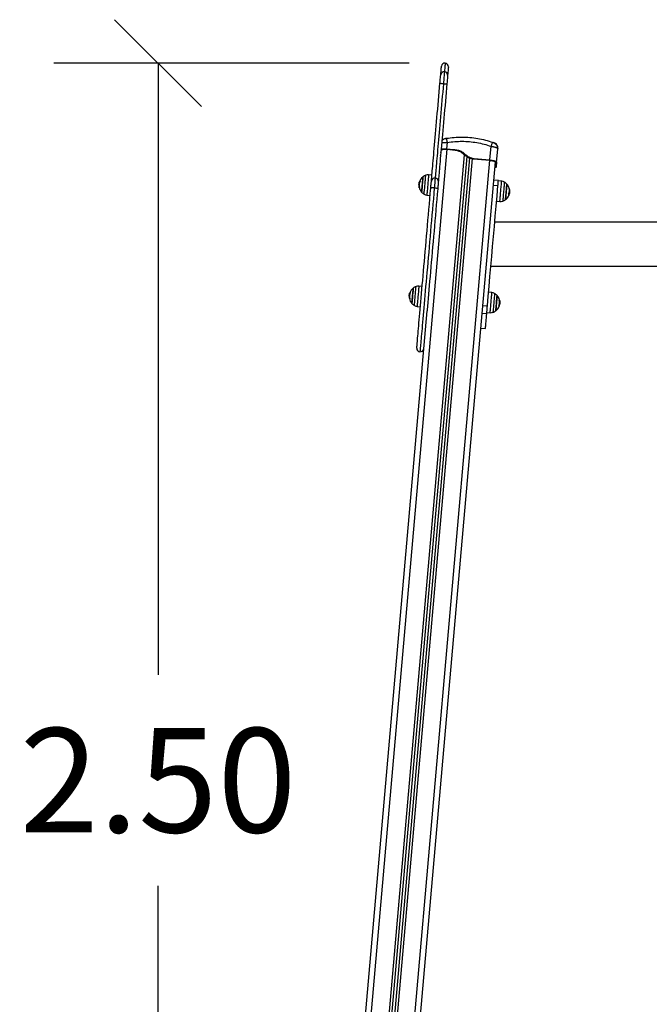
# Model space of a CAD drawing. Units: millimetres. Extents: x 1.7 to 9.5, y 0.6 to 15.
# Drawn here: x 3.4 to 4.5, y 11.4 to 13.1 of the extents above; entities that cross this region are included whole.
import ezdxf

# ---------------------------------------------------------------- set-up
doc = ezdxf.new("R2010")
doc.units = ezdxf.units.MM
doc.layers.add('DIASTASEIS', color=253, linetype='Continuous', lineweight=5)
doc.styles.get("Standard").update_dxf_attribs({"font": 'ARIALN.TTF'})
doc.dimstyles.get("Standard").update_dxf_attribs({"dimtxt": 0.18, "dimasz": 0.15, "dimexe": 0.18, "dimexo": 0.0625, "dimgap": 0.09, "dimtad": 0, "dimtih": 1, "dimtoh": 1, "dimzin": 0, "dimdsep": 46, "dimtxsty": 'Standard', "dimblk": 'OBLIQUE', "dimcen": 0.09, "dimadec": 0, "dimazin": 0, "dimtfac": 1, "dimtofl": 0, "dimtmove": 0, "dimatfit": 3, "dimfxl": 1, "dimtolj": 1, "dimtzin": 0, "dimarcsym": 0})

# ---------------------------------------------------------------- blocks, each defined once
blk = doc.blocks.new('OPSHA_K030')
at = {"color": 7, "linetype": 'Continuous', "lineweight": 25}
for p, q in [((3358.5074, 1147.8193), (3358.5073, 1147.8195)), ((3358.5081, 1147.8011), (3358.5091, 1147.8123)), ((3358.5822, 1147.7821), (3358.5843, 1147.8057)), ((3358.5871, 1147.8123), (3358.5873, 1147.8125)), ((3358.5894, 1147.8118), (3358.5894, 1147.8113)), ((3358.5423, 1147.7881), (3358.3511, 1145.6018)), ((3358.5471, 1147.7857), (3358.356, 1145.6013)), ((3358.4972, 1147.7893), (3358.4971, 1147.7899)), ((3358.508, 1147.8006), (3358.5175, 1147.7998)), ((3358.5081, 1147.8011), (3358.5195, 1147.8001)), ((3358.5175, 1147.7998), (3358.5195, 1147.8001)), ((3358.5939, 1147.7778), (3358.596, 1147.8015)), ((3358.5958, 1147.802), (3358.596, 1147.8015)), ((3358.4007, 1145.596), (3358.5917, 1147.7786)), ((3358.5533, 1147.7841), (3358.5553, 1147.7844)), ((3358.5533, 1147.7841), (3358.5822, 1147.7815)), ((3358.5553, 1147.7844), (3358.5822, 1147.7821)), ((3358.5919, 1147.778), (3358.5912, 1147.7703)), ((3358.5933, 1147.7706), (3358.5912, 1147.7703)), ((3358.5912, 1147.7697), (3358.5932, 1147.77)), ((3358.5939, 1147.7778), (3358.5933, 1147.7706)), ((3358.4823, 1147.7559), (3358.4766, 1147.7563)), ((3358.4602, 1147.7425), (3358.4599, 1147.7409)), ((3358.4605, 1147.7391), (3358.46, 1147.7392)), ((3358.4607, 1147.7414), (3358.4601, 1147.7415)), ((3358.4614, 1147.7442), (3358.4607, 1147.7443)), ((3358.4619, 1147.7454), (3358.4612, 1147.7455)), ((3358.5882, 1147.7387), (3358.5962, 1147.738)), ((3358.5969, 1147.7465), (3358.5889, 1147.7472)), ((3358.6025, 1147.7453), (3358.5969, 1147.7459)), ((3358.4736, 1147.7215), (3358.4792, 1147.7209)), ((3358.5879, 1147.734), (3358.5878, 1147.734)), ((3358.5879, 1147.734), (3358.5879, 1147.734)), ((3358.5948, 1147.7234), (3358.5948, 1147.7234)), ((3358.6151, 1147.7241), (3358.6158, 1147.7241)), ((3358.6155, 1147.7269), (3358.6162, 1147.7268)), ((3358.5938, 1147.7109), (3358.5995, 1147.7105)), ((3361.2692, 1147.675), (3358.5907, 1147.675)), ((3358.584, 1147.5989), (3359.0379, 1147.5989)), ((3358.4439, 1147.5494), (3358.4433, 1147.5494)), ((3358.4435, 1147.5509), (3358.4434, 1147.5506)), ((3358.4446, 1147.5522), (3358.4439, 1147.5523)), ((3358.445, 1147.5532), (3358.4443, 1147.5533)), ((3358.4655, 1147.5639), (3358.4598, 1147.5643)), ((3358.4598, 1147.5643), (3358.4598, 1147.5643)), ((3358.5857, 1147.5533), (3358.5801, 1147.5539)), ((3358.4437, 1147.5471), (3358.4432, 1147.5471)), ((3358.444, 1147.5428), (3358.4436, 1147.5428)), ((3358.57, 1147.5312), (3358.578, 1147.5305)), ((3358.5711, 1147.542), (3358.571, 1147.5421)), ((3358.578, 1147.5314), (3358.578, 1147.5314)), ((3358.5985, 1147.5327), (3358.5991, 1147.5327)), ((3358.5988, 1147.5352), (3358.5995, 1147.5352)), ((3358.3061, 1145.6042), (3358.4739, 1147.5219)), ((3358.4568, 1147.5295), (3358.4624, 1147.5289)), ((3358.5689, 1147.518), (3358.5769, 1147.5173)), ((3358.577, 1147.5189), (3358.5827, 1147.5185)), ((3358.5975, 1147.5294), (3358.5981, 1147.5293)), ((3358.5666, 1147.4921), (3358.5746, 1147.4914))]:
    blk.add_line(p, q, dxfattribs=at)
at = {"color": 8, "linetype": 'Continuous', "lineweight": 25}
for p, q in [((3358.3163, 1145.606), (3358.5083, 1147.8006)), ((3358.5381, 1147.7912), (3358.3467, 1145.6034)), ((3358.4974, 1147.7912), (3358.4974, 1147.7909)), ((3358.5515, 1147.7845), (3358.3606, 1145.6022)), ((3358.391, 1145.5995), (3358.5819, 1147.7816)), ((3358.4609, 1147.735), (3358.4604, 1147.735)), ((3358.4618, 1147.7453), (3358.4611, 1147.7453)), ((3358.6149, 1147.7211), (3358.6149, 1147.7211)), ((3358.6157, 1147.7314), (3358.6159, 1147.7314)), ((3358.6158, 1147.7312), (3358.616, 1147.7312)), ((3358.444, 1147.5429), (3358.4436, 1147.543)), ((3358.5985, 1147.5397), (3358.5992, 1147.5396)), ((3358.5986, 1147.5395), (3358.5992, 1147.5395)), ((3358.5975, 1147.5295), (3358.5981, 1147.5295))]:
    blk.add_line(p, q, dxfattribs=at)
at = {"color": 7, "linetype": 'Continuous', "lineweight": 25, "flags": 128}
for points in [[(3358.4975, 1147.9293), (3358.4977, 1147.9323), (3358.498, 1147.9349), (3358.4982, 1147.9372), (3358.4983, 1147.9391), (3358.4985, 1147.9407), (3358.4986, 1147.942), (3358.4987, 1147.9429), (3358.4987, 1147.9435), (3358.4987, 1147.9437), (3358.4987, 1147.9437)], [(3358.5107, 1147.9426), (3358.5107, 1147.9426), (3358.5107, 1147.9424), (3358.5106, 1147.9419), (3358.5105, 1147.941), (3358.5104, 1147.9397), (3358.5103, 1147.9381), (3358.5101, 1147.9361), (3358.5099, 1147.9339), (3358.5097, 1147.9312), (3358.5094, 1147.9283)], [(3358.4962, 1147.9148), (3358.4964, 1147.9171), (3358.4966, 1147.9194), (3358.4968, 1147.9216), (3358.497, 1147.9237), (3358.4971, 1147.9255), (3358.4973, 1147.9271), (3358.4974, 1147.9284), (3358.4975, 1147.9293)], [(3358.5039, 1147.9344), (3358.5038, 1147.9332), (3358.5037, 1147.9317), (3358.5035, 1147.9297), (3358.5033, 1147.9275), (3358.5031, 1147.9251), (3358.5029, 1147.9224), (3358.5026, 1147.9196), (3358.5024, 1147.9167), (3358.5021, 1147.9137)], [(3358.5094, 1147.9283), (3358.5093, 1147.9273), (3358.5092, 1147.926), (3358.5091, 1147.9244), (3358.5089, 1147.9226), (3358.5087, 1147.9206), (3358.5086, 1147.9184), (3358.5084, 1147.9161), (3358.5082, 1147.9138)], [(3358.4814, 1147.7454), (3358.4815, 1147.7465), (3358.4816, 1147.7479), (3358.4817, 1147.7496), (3358.4819, 1147.7517), (3358.4821, 1147.7542), (3358.4824, 1147.757), (3358.4827, 1147.7601), (3358.483, 1147.7636), (3358.4833, 1147.7674), (3358.4837, 1147.7715), (3358.484, 1147.7759), (3358.4845, 1147.7806), (3358.4849, 1147.7856), (3358.4854, 1147.7908), (3358.4858, 1147.7963), (3358.4863, 1147.8021), (3358.4869, 1147.8081), (3358.4874, 1147.8143), (3358.488, 1147.8207), (3358.4885, 1147.8272), (3358.4891, 1147.834), (3358.4897, 1147.8409), (3358.4904, 1147.848), (3358.491, 1147.8551), (3358.4916, 1147.8624), (3358.4923, 1147.8698), (3358.4929, 1147.8772), (3358.4936, 1147.8847), (3358.4942, 1147.8922), (3358.4949, 1147.8998), (3358.4955, 1147.9073), (3358.4962, 1147.9148)], [(3358.5021, 1147.9137), (3358.5015, 1147.9065), (3358.5009, 1147.8993), (3358.5002, 1147.892), (3358.4996, 1147.8848), (3358.499, 1147.8776), (3358.4983, 1147.8704), (3358.4977, 1147.8633), (3358.4971, 1147.8563), (3358.4965, 1147.8494), (3358.4959, 1147.8427), (3358.4953, 1147.836), (3358.4948, 1147.8295), (3358.4942, 1147.8232), (3358.4937, 1147.817), (3358.4931, 1147.8111), (3358.4926, 1147.8053), (3358.4922, 1147.7998), (3358.4917, 1147.7945), (3358.4913, 1147.7895), (3358.4908, 1147.7847), (3358.4904, 1147.7802), (3358.4901, 1147.7759), (3358.4897, 1147.772), (3358.4894, 1147.7683), (3358.4891, 1147.765), (3358.4889, 1147.762), (3358.4886, 1147.7593), (3358.4884, 1147.7569), (3358.4882, 1147.7549), (3358.4881, 1147.7532), (3358.488, 1147.7519), (3358.4879, 1147.7509)], [(3358.5082, 1147.9138), (3358.5075, 1147.9063), (3358.5068, 1147.8987), (3358.5062, 1147.8912), (3358.5055, 1147.8837), (3358.5049, 1147.8762), (3358.5042, 1147.8687), (3358.5036, 1147.8614), (3358.5029, 1147.8541), (3358.5023, 1147.8469), (3358.5017, 1147.8399), (3358.5011, 1147.833), (3358.5005, 1147.8262), (3358.4999, 1147.8196), (3358.4994, 1147.8132), (3358.4988, 1147.807), (3358.4983, 1147.801), (3358.4978, 1147.7953), (3358.4973, 1147.7898), (3358.4968, 1147.7845), (3358.4964, 1147.7796), (3358.496, 1147.7749), (3358.4956, 1147.7705), (3358.4953, 1147.7664), (3358.4949, 1147.7626), (3358.4946, 1147.7591), (3358.4943, 1147.756), (3358.4941, 1147.7532), (3358.4939, 1147.7507), (3358.4937, 1147.7486), (3358.4935, 1147.7468), (3358.4934, 1147.7454), (3358.4933, 1147.7444)], [(3358.4669, 1147.753), (3358.4669, 1147.753), (3358.4669, 1147.7526), (3358.4668, 1147.7519), (3358.4667, 1147.7509), (3358.4666, 1147.7495), (3358.4665, 1147.7479), (3358.4663, 1147.746), (3358.4661, 1147.744), (3358.4659, 1147.7419), (3358.4657, 1147.7397), (3358.4656, 1147.7375), (3358.4654, 1147.7354), (3358.4652, 1147.7334), (3358.465, 1147.7316), (3358.4649, 1147.7299), (3358.4648, 1147.7286), (3358.4647, 1147.7275), (3358.4646, 1147.7268), (3358.4646, 1147.7265), (3358.4646, 1147.7264)], [(3358.4646, 1147.7264), (3358.4646, 1147.7266), (3358.4646, 1147.7271), (3358.4647, 1147.728), (3358.4648, 1147.7292), (3358.465, 1147.7307), (3358.4651, 1147.7324), (3358.4653, 1147.7344), (3358.4655, 1147.7365), (3358.4657, 1147.7386), (3358.4658, 1147.7408), (3358.466, 1147.743), (3358.4662, 1147.7451), (3358.4664, 1147.747), (3358.4665, 1147.7487), (3358.4667, 1147.7502), (3358.4668, 1147.7514), (3358.4669, 1147.7523), (3358.4669, 1147.7528), (3358.4669, 1147.753), (3358.4669, 1147.753)], [(3358.4803, 1147.7335), (3358.4805, 1147.7357), (3358.4807, 1147.7378), (3358.4809, 1147.7398), (3358.481, 1147.7416), (3358.4812, 1147.743), (3358.4813, 1147.7442), (3358.4813, 1147.745), (3358.4814, 1147.7454)], [(3358.4879, 1147.7509), (3358.4878, 1147.7503), (3358.4877, 1147.7494), (3358.4876, 1147.748), (3358.4875, 1147.7463), (3358.4873, 1147.7442), (3358.4871, 1147.7419), (3358.4869, 1147.7394), (3358.4866, 1147.7366), (3358.4864, 1147.7338)], [(3358.4933, 1147.7444), (3358.4933, 1147.7439), (3358.4932, 1147.7431), (3358.4931, 1147.742), (3358.493, 1147.7405), (3358.4928, 1147.7388), (3358.4927, 1147.7368), (3358.4925, 1147.7347), (3358.4923, 1147.7324)], [(3358.578, 1147.5305), (3358.5795, 1147.5472), (3358.5809, 1147.564), (3358.5824, 1147.581), (3358.5839, 1147.5981), (3358.5854, 1147.6153), (3358.5869, 1147.6325), (3358.5885, 1147.6499), (3358.59, 1147.6674), (3358.5915, 1147.6849), (3358.5931, 1147.7026), (3358.5946, 1147.7203), (3358.5962, 1147.738)], [(3358.5962, 1147.738), (3358.5963, 1147.7399), (3358.5965, 1147.7416), (3358.5966, 1147.7431), (3358.5967, 1147.7444), (3358.5968, 1147.7454), (3358.5969, 1147.7461), (3358.5969, 1147.7465), (3358.5969, 1147.7465)], [(3358.6115, 1147.7404), (3358.6115, 1147.7403), (3358.6115, 1147.7399), (3358.6114, 1147.7392), (3358.6113, 1147.7382), (3358.6112, 1147.7368), (3358.6111, 1147.7352), (3358.6109, 1147.7334), (3358.6107, 1147.7313), (3358.6105, 1147.7292), (3358.6103, 1147.727), (3358.6101, 1147.7248), (3358.61, 1147.7227), (3358.6098, 1147.7207), (3358.6096, 1147.7189), (3358.6095, 1147.7172), (3358.6094, 1147.7159), (3358.6093, 1147.7149)], [(3358.6108, 1147.7324), (3358.611, 1147.7343), (3358.6111, 1147.736), (3358.6113, 1147.7375), (3358.6114, 1147.7387), (3358.6114, 1147.7396), (3358.6115, 1147.7402), (3358.6115, 1147.7404), (3358.6115, 1147.7404)], [(3358.4562, 1147.4576), (3358.4562, 1147.4576), (3358.4562, 1147.4577), (3358.4563, 1147.4583), (3358.4563, 1147.4591), (3358.4564, 1147.4604), (3358.4566, 1147.4619), (3358.4567, 1147.4638), (3358.4569, 1147.4661), (3358.4572, 1147.4687), (3358.4574, 1147.4716), (3358.4577, 1147.4748), (3358.458, 1147.4784), (3358.4584, 1147.4823), (3358.4587, 1147.4865), (3358.4591, 1147.491), (3358.4595, 1147.4959), (3358.46, 1147.501), (3358.4605, 1147.5064), (3358.461, 1147.512), (3358.4615, 1147.518), (3358.462, 1147.5242), (3358.4626, 1147.5307), (3358.4632, 1147.5374), (3358.4638, 1147.5443), (3358.4644, 1147.5515), (3358.4651, 1147.5589), (3358.4657, 1147.5665), (3358.4664, 1147.5742), (3358.4671, 1147.5822), (3358.4678, 1147.5903), (3358.4685, 1147.5986), (3358.4693, 1147.607), (3358.47, 1147.6156), (3358.4708, 1147.6243), (3358.4716, 1147.6331), (3358.4723, 1147.642), (3358.4731, 1147.651), (3358.4739, 1147.66), (3358.4747, 1147.6692), (3358.4755, 1147.6783), (3358.4763, 1147.6875), (3358.4771, 1147.6967), (3358.4779, 1147.7059), (3358.4787, 1147.7151), (3358.4795, 1147.7243), (3358.4803, 1147.7335)], [(3358.4923, 1147.7324), (3358.4915, 1147.7233), (3358.4907, 1147.7141), (3358.4899, 1147.7049), (3358.4891, 1147.6957), (3358.4883, 1147.6865), (3358.4875, 1147.6773), (3358.4867, 1147.6681), (3358.4859, 1147.659), (3358.4851, 1147.6499), (3358.4843, 1147.641), (3358.4835, 1147.6321), (3358.4827, 1147.6233), (3358.482, 1147.6146), (3358.4812, 1147.606), (3358.4805, 1147.5976), (3358.4798, 1147.5893), (3358.4791, 1147.5811), (3358.4784, 1147.5732), (3358.4777, 1147.5654), (3358.477, 1147.5578), (3358.4764, 1147.5504), (3358.4757, 1147.5433), (3358.4751, 1147.5363), (3358.4745, 1147.5296), (3358.474, 1147.5232), (3358.4739, 1147.5219)], [(3358.4864, 1147.7338), (3358.4852, 1147.7338), (3358.4841, 1147.7339), (3358.483, 1147.7339), (3358.4821, 1147.7339), (3358.4814, 1147.7338), (3358.4808, 1147.7337), (3358.4805, 1147.7336), (3358.4803, 1147.7335)], [(3358.4923, 1147.7324), (3358.4922, 1147.7326), (3358.4919, 1147.7328), (3358.4913, 1147.733), (3358.4906, 1147.7331), (3358.4897, 1147.7333), (3358.4887, 1147.7335), (3358.4875, 1147.7336), (3358.4864, 1147.7338)], [(3358.6092, 1147.7138), (3358.6092, 1147.7139), (3358.6092, 1147.7145), (3358.6093, 1147.7153), (3358.6094, 1147.7165), (3358.6096, 1147.718), (3358.6097, 1147.7197), (3358.6099, 1147.7217), (3358.6101, 1147.7238), (3358.6102, 1147.7259), (3358.6104, 1147.7281), (3358.6106, 1147.7303), (3358.6108, 1147.7324)], [(3358.6093, 1147.7149), (3358.6092, 1147.7142), (3358.6092, 1147.7138), (3358.6092, 1147.7138)], [(3358.4501, 1147.561), (3358.4501, 1147.561), (3358.4501, 1147.5606), (3358.45, 1147.5598), (3358.4499, 1147.5587), (3358.4498, 1147.5573), (3358.4497, 1147.5557), (3358.4495, 1147.5538), (3358.4493, 1147.5518), (3358.4491, 1147.5497), (3358.4489, 1147.5475), (3358.4487, 1147.5453), (3358.4486, 1147.5432), (3358.4484, 1147.5412), (3358.4482, 1147.5394), (3358.4481, 1147.5378), (3358.448, 1147.5365), (3358.4479, 1147.5355), (3358.4478, 1147.5348), (3358.4478, 1147.5345), (3358.4478, 1147.5344)], [(3358.4478, 1147.5344), (3358.4478, 1147.5346), (3358.4478, 1147.5351), (3358.4479, 1147.5359), (3358.448, 1147.5371), (3358.4481, 1147.5385), (3358.4483, 1147.5403), (3358.4485, 1147.5422), (3358.4486, 1147.5442), (3358.4488, 1147.5464), (3358.449, 1147.5486), (3358.4492, 1147.5508), (3358.4494, 1147.5528), (3358.4496, 1147.5548), (3358.4497, 1147.5566), (3358.4499, 1147.5581), (3358.45, 1147.5593), (3358.45, 1147.5602), (3358.4501, 1147.5608), (3358.4501, 1147.561), (3358.4501, 1147.561)], [(3358.5947, 1147.5484), (3358.5947, 1147.5482), (3358.5946, 1147.5477), (3358.5946, 1147.5468), (3358.5945, 1147.5456), (3358.5943, 1147.5441), (3358.5942, 1147.5424), (3358.594, 1147.5404), (3358.5938, 1147.5383), (3358.5936, 1147.5362), (3358.5935, 1147.534), (3358.5933, 1147.5318), (3358.5931, 1147.5297), (3358.5929, 1147.5278), (3358.5928, 1147.5261), (3358.5926, 1147.5246), (3358.5925, 1147.5234), (3358.5924, 1147.5225), (3358.5924, 1147.522), (3358.5924, 1147.5218), (3358.5924, 1147.5218)], [(3358.5935, 1147.5351), (3358.5937, 1147.5373), (3358.5939, 1147.5394), (3358.5941, 1147.5414), (3358.5943, 1147.5432), (3358.5944, 1147.5449), (3358.5945, 1147.5462), (3358.5946, 1147.5473), (3358.5947, 1147.548), (3358.5947, 1147.5483), (3358.5947, 1147.5484)], [(3358.4435, 1147.5428), (3358.4434, 1147.5428), (3358.4434, 1147.5428)], [(3358.5769, 1147.5173), (3358.5769, 1147.5182), (3358.577, 1147.5194), (3358.5772, 1147.5209), (3358.5773, 1147.5226), (3358.5775, 1147.5245), (3358.5777, 1147.5265), (3358.5778, 1147.5285), (3358.578, 1147.5305)], [(3358.5924, 1147.5218), (3358.5924, 1147.5218), (3358.5924, 1147.5222), (3358.5925, 1147.5229), (3358.5926, 1147.5239), (3358.5927, 1147.5253), (3358.5928, 1147.5269), (3358.593, 1147.5287), (3358.5932, 1147.5308), (3358.5934, 1147.5329), (3358.5935, 1147.5351)], [(3358.5746, 1147.4914), (3358.5746, 1147.4915), (3358.5747, 1147.4921), (3358.5747, 1147.493), (3358.5748, 1147.4943), (3358.575, 1147.4959), (3358.5752, 1147.4979), (3358.5754, 1147.5002), (3358.5756, 1147.503), (3358.5759, 1147.506), (3358.5762, 1147.5094), (3358.5765, 1147.5132), (3358.5769, 1147.5173)], [(3358.5981, 1147.5293), (3358.5982, 1147.5293), (3358.5982, 1147.5293), (3358.5982, 1147.5293), (3358.5981, 1147.5293), (3358.598, 1147.5293), (3358.5979, 1147.5293), (3358.5977, 1147.5293), (3358.5975, 1147.5293)]]:
    blk.add_lwpolyline(points, dxfattribs=at)
at = {"color": 8, "linetype": 'Continuous', "lineweight": 25, "flags": 128}
for points in [[(3358.5052, 1147.9492), (3358.5052, 1147.9491), (3358.5052, 1147.9489), (3358.5052, 1147.9483), (3358.5051, 1147.9474), (3358.505, 1147.9461), (3358.5048, 1147.9444), (3358.5046, 1147.9424), (3358.5044, 1147.9401), (3358.5042, 1147.9374), (3358.5039, 1147.9344)], [(3358.4689, 1147.723), (3358.4689, 1147.7232), (3358.4689, 1147.7238), (3358.469, 1147.7246), (3358.4691, 1147.7259), (3358.4692, 1147.7274), (3358.4694, 1147.7292), (3358.4696, 1147.7312), (3358.4698, 1147.7334), (3358.47, 1147.7357), (3358.4702, 1147.7381), (3358.4704, 1147.7405), (3358.4706, 1147.7429), (3358.4708, 1147.7453), (3358.471, 1147.7475), (3358.4712, 1147.7495), (3358.4713, 1147.7513), (3358.4715, 1147.7528), (3358.4716, 1147.754), (3358.4717, 1147.7549), (3358.4717, 1147.7554), (3358.4717, 1147.7556)], [(3358.4766, 1147.7563), (3358.4766, 1147.7561), (3358.4765, 1147.7556), (3358.4765, 1147.7547), (3358.4764, 1147.7535), (3358.4762, 1147.752), (3358.4761, 1147.7503), (3358.4759, 1147.7483), (3358.4757, 1147.7461), (3358.4755, 1147.7438), (3358.4753, 1147.7414), (3358.4751, 1147.7389), (3358.4749, 1147.7364), (3358.4746, 1147.734), (3358.4744, 1147.7317), (3358.4743, 1147.7295), (3358.4741, 1147.7275), (3358.4739, 1147.7258), (3358.4738, 1147.7243), (3358.4737, 1147.7231), (3358.4736, 1147.7222), (3358.4736, 1147.7217), (3358.4736, 1147.7215), (3358.4736, 1147.7215)], [(3358.5995, 1147.7105), (3358.5995, 1147.7106), (3358.5996, 1147.7111), (3358.5996, 1147.7119), (3358.5997, 1147.7131), (3358.5999, 1147.7145), (3358.6, 1147.7163), (3358.6002, 1147.7182), (3358.6004, 1147.7204), (3358.6006, 1147.7227), (3358.6008, 1147.7251), (3358.601, 1147.7276), (3358.6012, 1147.73), (3358.6014, 1147.7325), (3358.6016, 1147.7348), (3358.6018, 1147.737), (3358.602, 1147.739), (3358.6022, 1147.7408), (3358.6023, 1147.7423), (3358.6024, 1147.7436), (3358.6025, 1147.7445), (3358.6025, 1147.745), (3358.6025, 1147.7453), (3358.6025, 1147.7453)], [(3358.6072, 1147.7438), (3358.6072, 1147.7437), (3358.6072, 1147.7435), (3358.6071, 1147.7428), (3358.6071, 1147.7419), (3358.6069, 1147.7406), (3358.6068, 1147.739), (3358.6066, 1147.7371), (3358.6065, 1147.735), (3358.6063, 1147.7328), (3358.6061, 1147.7305), (3358.6059, 1147.728), (3358.6056, 1147.7256), (3358.6054, 1147.7232), (3358.6052, 1147.7209), (3358.605, 1147.7188), (3358.6049, 1147.7168), (3358.6047, 1147.7151), (3358.6046, 1147.7137), (3358.6045, 1147.7125)], [(3358.4864, 1147.7338), (3358.4856, 1147.7244), (3358.4848, 1147.7151), (3358.4839, 1147.7057), (3358.4831, 1147.6964), (3358.4823, 1147.687), (3358.4815, 1147.6776), (3358.4807, 1147.6683), (3358.4798, 1147.6591), (3358.479, 1147.6498), (3358.4782, 1147.6407), (3358.4774, 1147.6316), (3358.4767, 1147.6227), (3358.4759, 1147.6138), (3358.4751, 1147.6051), (3358.4744, 1147.5965), (3358.4736, 1147.5881), (3358.4729, 1147.5798), (3358.4722, 1147.5717), (3358.4715, 1147.5637), (3358.4708, 1147.556), (3358.4702, 1147.5484), (3358.4695, 1147.5411), (3358.4689, 1147.534), (3358.4683, 1147.5271), (3358.4677, 1147.5205), (3358.4672, 1147.5142), (3358.4666, 1147.5081), (3358.4661, 1147.5022), (3358.4656, 1147.4967), (3358.4652, 1147.4914), (3358.4647, 1147.4864), (3358.4643, 1147.4818), (3358.464, 1147.4774), (3358.4636, 1147.4734), (3358.4633, 1147.4697), (3358.463, 1147.4663), (3358.4627, 1147.4632), (3358.4625, 1147.4605), (3358.4623, 1147.4581), (3358.4621, 1147.4561), (3358.4619, 1147.4544), (3358.4618, 1147.453), (3358.4617, 1147.452), (3358.4617, 1147.4514), (3358.4617, 1147.4511), (3358.4616, 1147.4511)], [(3358.6045, 1147.7125), (3358.6044, 1147.7117), (3358.6044, 1147.7113), (3358.6044, 1147.7112)], [(3358.4521, 1147.531), (3358.4521, 1147.5312), (3358.4521, 1147.5317), (3358.4522, 1147.5325), (3358.4523, 1147.5337), (3358.4524, 1147.5352), (3358.4526, 1147.5369), (3358.4528, 1147.5389), (3358.4529, 1147.5411), (3358.4532, 1147.5434), (3358.4534, 1147.5458), (3358.4536, 1147.5483), (3358.4538, 1147.5507), (3358.454, 1147.553), (3358.4542, 1147.5552), (3358.4544, 1147.5573), (3358.4545, 1147.5591), (3358.4547, 1147.5606), (3358.4548, 1147.5619), (3358.4548, 1147.5628), (3358.4549, 1147.5634), (3358.4549, 1147.5636), (3358.4549, 1147.5636)], [(3358.4598, 1147.5643), (3358.4598, 1147.5641), (3358.4597, 1147.5635), (3358.4596, 1147.5626), (3358.4595, 1147.5614), (3358.4594, 1147.5598), (3358.4593, 1147.5581), (3358.4591, 1147.556), (3358.4589, 1147.5538), (3358.4587, 1147.5515), (3358.4585, 1147.5491), (3358.4582, 1147.5466), (3358.458, 1147.5441), (3358.4578, 1147.5417), (3358.4576, 1147.5394), (3358.4574, 1147.5372), (3358.4573, 1147.5353), (3358.4571, 1147.5336), (3358.457, 1147.5321), (3358.4569, 1147.531), (3358.4568, 1147.5301), (3358.4568, 1147.5297), (3358.4568, 1147.5295)], [(3358.5827, 1147.5185), (3358.5827, 1147.5187), (3358.5828, 1147.5192), (3358.5828, 1147.5201), (3358.5829, 1147.5213), (3358.5831, 1147.5228), (3358.5832, 1147.5245), (3358.5834, 1147.5265), (3358.5836, 1147.5287), (3358.5838, 1147.531), (3358.584, 1147.5334), (3358.5842, 1147.5359), (3358.5844, 1147.5384), (3358.5847, 1147.5408), (3358.5849, 1147.5431), (3358.585, 1147.5453), (3358.5852, 1147.5473), (3358.5854, 1147.549), (3358.5855, 1147.5505), (3358.5856, 1147.5517), (3358.5857, 1147.5526), (3358.5857, 1147.5531), (3358.5857, 1147.5533)], [(3358.5904, 1147.5518), (3358.5904, 1147.5516), (3358.5904, 1147.551), (3358.5903, 1147.5502), (3358.5902, 1147.5489), (3358.5901, 1147.5474), (3358.5899, 1147.5456), (3358.5897, 1147.5436), (3358.5895, 1147.5414), (3358.5893, 1147.5391), (3358.5891, 1147.5367), (3358.5889, 1147.5343), (3358.5887, 1147.5318), (3358.5885, 1147.5295), (3358.5883, 1147.5273), (3358.5881, 1147.5253), (3358.588, 1147.5235), (3358.5878, 1147.522), (3358.5877, 1147.5208), (3358.5876, 1147.5199), (3358.5876, 1147.5194), (3358.5876, 1147.5192), (3358.5876, 1147.5192)]]:
    blk.add_lwpolyline(points, dxfattribs=at)
at = {"color": 7, "linetype": 'Continuous', "lineweight": 25}
for centre, radius, start, end in [((3358.5047, 1147.9432), 0.006, 85, 175), ((3358.5047, 1147.9432), 0.006, 355, 85), ((3358.5033, 1147.9286), 0.00583, 83.3078, 173.2008), ((3358.5036, 1147.9286), 0.00583, 356.7983, 86.6934), ((3358.502, 1147.9298), 0.016, 248.6577, 270.3156), ((3358.505, 1147.9295), 0.016, 259.684, 281.3426), ((3358.4778, 1147.7387), 0.018, 127.1264, 167.6256), ((3358.4778, 1147.7387), 0.018, 109.6764, 127.1264), ((3358.4758, 1147.7443), 0.012, 86, 109.6764), ((3358.474, 1147.7381), 0.0141, 181.8734, 188.0549), ((3358.4778, 1147.7387), 0.0179, 181.1091, 191.846), ((3358.474, 1147.7378), 0.0141, 178.8763, 192.0032), ((3358.4778, 1147.7387), 0.0178, 178.41, 191.8548), ((3358.4778, 1147.7387), 0.018, 188.0329, 192.6705), ((3358.4778, 1147.7387), 0.018, 192.2958, 222.8736), ((3358.4602, 1147.7344), 0.000459, 81.9221, 92.5853), ((3358.4599, 1147.7176), 0.0173, 86.8789, 88.2806), ((3358.4778, 1147.7387), 0.0173, 157.5324, 192.2815), ((3358.4778, 1147.7387), 0.0179, 158.3036, 161.7713), ((3358.4613, 1147.7378), 0.00766, 86.2816, 91.0215), ((3358.4873, 1147.7449), 0.00598, 84.8153, 174.8156), ((3358.4874, 1147.7449), 0.00598, 355.1861, 85.1841), ((3358.6013, 1147.7333), 0.012, 60.3236, 84), ((3358.5983, 1147.7281), 0.018, 42.8736, 60.3236), ((3358.5983, 1147.7281), 0.018, 12.9205, 42.8736), ((3358.4778, 1147.7387), 0.018, 222.8736, 240.3236), ((3358.4748, 1147.7335), 0.012, 240.3236, 264), ((3358.5983, 1147.7281), 0.018, 307.1264, 335.7507), ((3358.6014, 1147.7298), 0.0145, 335.5978, 13.0614), ((3358.612, 1147.722), 0.00301, 342.049, 33.5111), ((3358.5983, 1147.7281), 0.018, 335.7507, 337.0689), ((3358.5976, 1147.7282), 0.018, 343.4627, 355.7927), ((3358.6009, 1147.7272), 0.0152, 336.7085, 348.3337), ((3358.5983, 1147.7281), 0.018, 337.0689, 339.7935), ((3358.6122, 1147.7313), 0.00377, 1.4388, 29.5629), ((3358.6003, 1147.7225), 0.012, 266, 289.6764), ((3358.5983, 1147.7281), 0.018, 289.6764, 307.1264), ((3358.461, 1147.5467), 0.018, 159.2629, 166.3111), ((3358.461, 1147.5466), 0.0173, 157.5301, 192.2845), ((3358.461, 1147.5467), 0.018, 158.3098, 161.7696), ((3358.461, 1147.5467), 0.018, 127.1264, 159.2629), ((3358.4462, 1147.5659), 0.0126, 261.3623, 264.2323), ((3358.461, 1147.5467), 0.018, 109.6764, 127.1264), ((3358.459, 1147.5523), 0.012, 86, 109.6764), ((3358.5845, 1147.5413), 0.012, 60.3236, 84), ((3358.5815, 1147.5361), 0.018, 42.8736, 60.3236), ((3358.5815, 1147.5361), 0.018, 2.4278, 42.8736), ((3358.461, 1147.5466), 0.0179, 181.11, 191.8513), ((3358.461, 1147.5466), 0.0178, 178.4098, 191.8571), ((3358.461, 1147.5467), 0.018, 192.2982, 222.8736), ((3358.4464, 1147.5635), 0.0209, 262.2814, 263.4385), ((3358.461, 1147.5467), 0.018, 222.8736, 240.3236), ((3358.458, 1147.5415), 0.012, 240.3236, 264), ((3358.5815, 1147.5362), 0.0173, 337.2881, 11.4902), ((3358.5815, 1147.5361), 0.0179, 338.1532, 348.8941), ((3358.5983, 1147.5379), 0.00196, 63.4982, 82.7609), ((3358.5835, 1147.5305), 0.012, 266, 289.6764), ((3358.5815, 1147.5361), 0.018, 289.6764, 307.1264), ((3358.5815, 1147.5361), 0.018, 307.1264, 337.7042), ((3358.4622, 1147.457), 0.006, 175, 265), ((3358.4622, 1147.457), 0.006, 265, 355)]:
    blk.add_arc(centre, radius, start, end, dxfattribs=at)
for points, knots in [([(3358.5074, 1147.8194), (3358.507, 1147.8193), (3358.5061, 1147.8192), (3358.5046, 1147.8187), (3358.5029, 1147.818), (3358.5012, 1147.8169), (3358.5, 1147.816), (3358.4996, 1147.8154), (3358.4995, 1147.8154)], [0, 0, 0, 0, 0.134163, 0.299556, 0.523149, 0.737922, 0.994954, 1, 1, 1, 1]), ([(3358.5051, 1147.8191), (3358.5051, 1147.8191), (3358.5052, 1147.8192), (3358.5054, 1147.8192), (3358.5057, 1147.8193), (3358.5061, 1147.8193), (3358.5066, 1147.8194), (3358.507, 1147.8195), (3358.5073, 1147.8195)], [0, 0, 0, 0, 0.249133, 0.374534, 0.500004, 0.625456, 0.750871, 1, 1, 1, 1]), ([(3358.5073, 1147.8195), (3358.5117, 1147.8201), (3358.5206, 1147.8213), (3358.5342, 1147.8218), (3358.5477, 1147.8212), (3358.5612, 1147.8194), (3358.5745, 1147.8166), (3358.583, 1147.8139), (3358.5873, 1147.8125)], [0, 0, 0, 0, 0.16629, 0.333032, 0.500001, 0.666969, 0.833711, 1, 1, 1, 1]), ([(3358.4996, 1147.8162), (3358.5004, 1147.8169), (3358.502, 1147.8183), (3358.504, 1147.8189), (3358.5051, 1147.8191)], [0, 0, 0, 0, 0.495335, 1, 1, 1, 1]), ([(3358.5091, 1147.8123), (3358.5133, 1147.8129), (3358.5217, 1147.814), (3358.5344, 1147.8145), (3358.5471, 1147.8139), (3358.5597, 1147.8122), (3358.5722, 1147.8096), (3358.5802, 1147.807), (3358.5843, 1147.8057)], [0, 0, 0, 0, 0.167002, 0.333378, 0.499999, 0.666155, 0.832861, 1, 1, 1, 1]), ([(3358.5958, 1147.802), (3358.5958, 1147.8027), (3358.5957, 1147.804), (3358.5951, 1147.8058), (3358.5942, 1147.8075), (3358.5929, 1147.8089), (3358.5914, 1147.8101), (3358.5899, 1147.8111), (3358.5884, 1147.8118), (3358.5876, 1147.8122), (3358.5872, 1147.8124)], [0, 0, 0, 0, 0.1276278, 0.2606122, 0.3967334, 0.5321277, 0.6627506, 0.7853848, 0.8980125, 1, 1, 1, 1]), ([(3358.5873, 1147.8125), (3358.5876, 1147.8124), (3358.588, 1147.8123), (3358.5885, 1147.8121), (3358.5888, 1147.812), (3358.589, 1147.8119), (3358.5893, 1147.8118), (3358.5894, 1147.8118), (3358.5894, 1147.8118)], [0, 0, 0, 0, 0.249126, 0.374524, 0.499981, 0.625453, 0.750866, 1, 1, 1, 1]), ([(3358.596, 1147.8015), (3358.5959, 1147.8025), (3358.5959, 1147.8047), (3358.5946, 1147.8078), (3358.5923, 1147.8104), (3358.5903, 1147.8113), (3358.5894, 1147.8118)], [0, 0, 0, 0, 0.243153, 0.499997, 0.756845, 1, 1, 1, 1]), ([(3358.4978, 1147.7988), (3358.4979, 1147.799), (3358.498, 1147.7993), (3358.4986, 1147.7998), (3358.4996, 1147.8001), (3358.5009, 1147.8004), (3358.5024, 1147.8006), (3358.5042, 1147.8007), (3358.5061, 1147.8007), (3358.5074, 1147.8006), (3358.508, 1147.8006)], [0, 0, 0, 0, 0.125, 0.25, 0.375001, 0.499999, 0.624999, 0.750002, 0.875001, 1, 1, 1, 1]), ([(3358.4983, 1147.8006), (3358.4987, 1147.8007), (3358.4996, 1147.801), (3358.5014, 1147.8012), (3358.5035, 1147.8013), (3358.5057, 1147.8013), (3358.5073, 1147.8012), (3358.5081, 1147.8011)], [0, 0, 0, 0, 0.174827, 0.381116, 0.587412, 0.793703, 1, 1, 1, 1]), ([(3358.5175, 1147.7998), (3358.5186, 1147.7996), (3358.5209, 1147.7994), (3358.5242, 1147.7988), (3358.5271, 1147.7981), (3358.5297, 1147.7971), (3358.5319, 1147.796), (3358.5339, 1147.7946), (3358.5359, 1147.7931), (3358.5378, 1147.7915), (3358.5397, 1147.7899), (3358.5417, 1147.7884), (3358.5445, 1147.7867), (3358.5483, 1147.785), (3358.5516, 1147.7844), (3358.5533, 1147.7841)], [0, 0, 0, 0, 0.0851915, 0.1691783, 0.2510424, 0.3125911, 0.3749963, 0.4363602, 0.4992074, 0.5625239, 0.625343, 0.6873948, 0.7494619, 0.8747541, 1, 1, 1, 1]), ([(3358.5195, 1147.8001), (3358.5207, 1147.8), (3358.523, 1147.7997), (3358.5264, 1147.7992), (3358.5296, 1147.7983), (3358.5327, 1147.7971), (3358.5354, 1147.7954), (3358.538, 1147.7934), (3358.5405, 1147.7912), (3358.5431, 1147.7892), (3358.5463, 1147.7871), (3358.5504, 1147.7854), (3358.5537, 1147.7847), (3358.5553, 1147.7844)], [0, 0, 0, 0, 0.087786, 0.173596, 0.257178, 0.338944, 0.419297, 0.501456, 0.586752, 0.668232, 0.750546, 0.875335, 1, 1, 1, 1]), ([(3358.5822, 1147.7821), (3358.583, 1147.782), (3358.5846, 1147.7818), (3358.5868, 1147.7814), (3358.5889, 1147.781), (3358.59, 1147.7806), (3358.5906, 1147.7804)], [0, 0, 0, 0, 0.250005, 0.499999, 0.750005, 1, 1, 1, 1]), ([(3358.5822, 1147.7815), (3358.5828, 1147.7815), (3358.5841, 1147.7813), (3358.586, 1147.781), (3358.5877, 1147.7806), (3358.5887, 1147.7803), (3358.5891, 1147.7801)], [0, 0, 0, 0, 0.249994, 0.500005, 0.749992, 1, 1, 1, 1]), ([(3358.5891, 1147.7801), (3358.5896, 1147.78), (3358.5904, 1147.7796), (3358.5913, 1147.7791), (3358.5918, 1147.7785), (3358.5919, 1147.7782), (3358.5919, 1147.778)], [0, 0, 0, 0, 0.249996, 0.499999, 0.75, 1, 1, 1, 1]), ([(3358.5906, 1147.7804), (3358.5911, 1147.7802), (3358.5921, 1147.7798), (3358.5931, 1147.7791), (3358.5938, 1147.7785), (3358.5939, 1147.778), (3358.5939, 1147.7778)], [0, 0, 0, 0, 0.2500008, 0.5000032, 0.7500001, 1, 1, 1, 1]), ([(3358.5931, 1147.77), (3358.5931, 1147.7699), (3358.593, 1147.7695), (3358.5922, 1147.7691), (3358.5915, 1147.7687), (3358.5909, 1147.7686), (3358.5908, 1147.7686)], [0, 0, 0, 0, 0.243343, 0.594861, 0.946387, 1, 1, 1, 1]), ([(3358.5912, 1147.7704), (3358.5912, 1147.7702), (3358.5912, 1147.77), (3358.5909, 1147.7698), (3358.5909, 1147.7698)], [0, 0, 0, 0, 0.907763, 1, 1, 1, 1]), ([(3358.5912, 1147.7703), (3358.5912, 1147.77), (3358.5911, 1147.7695), (3358.5912, 1147.7697), (3358.5912, 1147.7698)], [0, 0, 0, 0, 0.681732, 1, 1, 1, 1]), ([(3358.5933, 1147.7706), (3358.5932, 1147.7703), (3358.5932, 1147.7699), (3358.5932, 1147.7701), (3358.5932, 1147.7702)], [0, 0, 0, 0, 0.671587, 1, 1, 1, 1]), ([(3358.4952, 1147.7656), (3358.4952, 1147.7657), (3358.495, 1147.7659), (3358.495, 1147.766), (3358.495, 1147.7662)], [0, 0, 0, 0, 0.092267, 1, 1, 1, 1]), ([(3358.4599, 1147.7409), (3358.4599, 1147.7405), (3358.4599, 1147.7397), (3358.4599, 1147.7388), (3358.4599, 1147.7383)], [0, 0, 0, 0, 0.501274, 1, 1, 1, 1]), ([(3358.46, 1147.7392), (3358.46, 1147.7396), (3358.46, 1147.7404), (3358.4601, 1147.7411), (3358.4601, 1147.7415)], [0, 0, 0, 0, 0.501017, 1, 1, 1, 1]), ([(3358.4601, 1147.7415), (3358.4602, 1147.7419), (3358.4603, 1147.7428), (3358.4606, 1147.7438), (3358.4607, 1147.7443)], [0, 0, 0, 0, 0.501292, 1, 1, 1, 1]), ([(3358.4603, 1147.735), (3358.4603, 1147.735), (3358.4603, 1147.7349), (3358.4603, 1147.7349), (3358.4603, 1147.7349), (3358.4603, 1147.7348), (3358.4603, 1147.7348), (3358.4603, 1147.7348), (3358.4603, 1147.7348)], [0, 0, 0, 0, 0.249228, 0.498279, 0.624018, 0.74872, 0.874367, 1, 1, 1, 1]), ([(3358.4604, 1147.7348), (3358.4604, 1147.7348), (3358.4604, 1147.7348), (3358.4604, 1147.7349), (3358.4604, 1147.7349), (3358.4604, 1147.7349), (3358.4604, 1147.735), (3358.4604, 1147.735)], [0, 0, 0, 0, 0.124673, 0.250548, 0.500226, 0.749832, 1, 1, 1, 1]), ([(3358.4608, 1147.735), (3358.4609, 1147.735), (3358.4609, 1147.7349), (3358.4609, 1147.7349), (3358.4609, 1147.7349), (3358.4609, 1147.7348), (3358.4609, 1147.7348), (3358.4608, 1147.7348), (3358.4608, 1147.7348), (3358.4608, 1147.7348)], [0, 0, 0, 0, 0.24892, 0.374678, 0.49895, 0.623811, 0.749356, 0.873767, 1, 1, 1, 1]), ([(3358.4611, 1147.7453), (3358.4611, 1147.7453), (3358.4611, 1147.7454), (3358.4611, 1147.7454), (3358.4611, 1147.7454), (3358.4611, 1147.7455), (3358.4612, 1147.7455), (3358.4612, 1147.7455)], [0, 0, 0, 0, 0.250347, 0.499473, 0.748761, 0.875406, 1, 1, 1, 1]), ([(3358.4618, 1147.7454), (3358.4618, 1147.7454), (3358.4618, 1147.7454), (3358.4618, 1147.7454), (3358.4618, 1147.7454), (3358.4618, 1147.7454), (3358.4618, 1147.7454), (3358.4618, 1147.7453), (3358.4618, 1147.7453), (3358.4618, 1147.7453)], [0, 0, 0, 0, 0.126063, 0.250098, 0.375737, 0.500326, 0.62494, 0.750767, 1, 1, 1, 1]), ([(3358.4604, 1147.7341), (3358.4604, 1147.7341), (3358.4604, 1147.7342), (3358.4603, 1147.7342), (3358.4603, 1147.7342), (3358.4603, 1147.7343), (3358.4603, 1147.7343), (3358.4603, 1147.7344)], [0, 0, 0, 0, 0.124718, 0.250559, 0.500207, 0.749853, 1, 1, 1, 1]), ([(3358.6142, 1147.7197), (3358.6142, 1147.7197), (3358.6142, 1147.7196), (3358.6141, 1147.7196), (3358.6141, 1147.7196), (3358.6141, 1147.7196), (3358.6141, 1147.7196), (3358.6142, 1147.7197), (3358.6142, 1147.7197), (3358.6142, 1147.7197)], [0, 0, 0, 0, 0.126117, 0.250172, 0.375778, 0.500443, 0.625013, 0.750894, 1, 1, 1, 1]), ([(3358.6145, 1147.7237), (3358.6145, 1147.7237), (3358.6145, 1147.7237), (3358.6145, 1147.7237), (3358.6145, 1147.7237), (3358.6145, 1147.7237), (3358.6145, 1147.7238), (3358.6145, 1147.7238), (3358.6145, 1147.7238), (3358.6145, 1147.7239)], [0, 0, 0, 0, 0.126146, 0.250197, 0.375762, 0.500403, 0.624956, 0.750876, 1, 1, 1, 1]), ([(3358.6149, 1147.7211), (3358.6149, 1147.7211), (3358.6149, 1147.7211), (3358.6149, 1147.7211), (3358.6149, 1147.7211), (3358.6149, 1147.721), (3358.6149, 1147.7211), (3358.6149, 1147.7211), (3358.6149, 1147.7211)], [0, 0, 0, 0, 0.249174, 0.498233, 0.623995, 0.748696, 0.874327, 1, 1, 1, 1]), ([(3358.6155, 1147.7331), (3358.6155, 1147.7331), (3358.6154, 1147.7331), (3358.6154, 1147.7332), (3358.6154, 1147.7332), (3358.6154, 1147.7332), (3358.6154, 1147.7332), (3358.6154, 1147.7332), (3358.6155, 1147.7332), (3358.6155, 1147.7332), (3358.6155, 1147.7332)], [0, 0, 0, 0, 0.125914, 0.249844, 0.375399, 0.499705, 0.624368, 0.749817, 0.873936, 1, 1, 1, 1]), ([(3358.6162, 1147.7268), (3358.6162, 1147.7263), (3358.6161, 1147.7254), (3358.6159, 1147.7245), (3358.6158, 1147.7241)], [0, 0, 0, 0, 0.501275, 1, 1, 1, 1]), ([(3358.6159, 1147.7315), (3358.6159, 1147.7315), (3358.6159, 1147.7316), (3358.6159, 1147.7316), (3358.6159, 1147.7317), (3358.6159, 1147.7317), (3358.6159, 1147.7317), (3358.6159, 1147.7317)], [0, 0, 0, 0, 0.250266, 0.499427, 0.748791, 0.875357, 1, 1, 1, 1]), ([(3358.6159, 1147.7314), (3358.6159, 1147.7314), (3358.6159, 1147.7314), (3358.616, 1147.7314), (3358.616, 1147.7313), (3358.616, 1147.7313), (3358.616, 1147.7312), (3358.616, 1147.7312)], [0, 0, 0, 0, 0.125078, 0.250596, 0.500134, 0.749766, 1, 1, 1, 1]), ([(3358.616, 1147.7312), (3358.6161, 1147.7305), (3358.6163, 1147.7291), (3358.6163, 1147.7276), (3358.6162, 1147.7268)], [0, 0, 0, 0, 0.500164, 1, 1, 1, 1]), ([(3358.6163, 1147.7275), (3358.6163, 1147.7273), (3358.6162, 1147.727), (3358.6161, 1147.7263), (3358.616, 1147.726)], [0, 0, 0, 0, 0.501272, 1, 1, 1, 1]), ([(3358.6163, 1147.7292), (3358.6163, 1147.7293), (3358.6163, 1147.7296), (3358.6162, 1147.7302), (3358.6161, 1147.7306)], [0, 0, 0, 0, 0.209971, 1, 1, 1, 1]), ([(3358.4435, 1147.5509), (3358.4435, 1147.5509), (3358.4433, 1147.5502), (3358.4432, 1147.5495), (3358.4431, 1147.5488)], [0, 0, 0, 0, 0.021607, 1, 1, 1, 1]), ([(3358.4431, 1147.5488), (3358.4431, 1147.5485), (3358.4431, 1147.5477), (3358.4431, 1147.5468), (3358.4431, 1147.5463)], [0, 0, 0, 0, 0.501274, 1, 1, 1, 1]), ([(3358.4432, 1147.5472), (3358.4432, 1147.5476), (3358.4432, 1147.5484), (3358.4433, 1147.5491), (3358.4433, 1147.5495)], [0, 0, 0, 0, 0.501017, 1, 1, 1, 1]), ([(3358.4432, 1147.5471), (3358.4432, 1147.5475), (3358.4432, 1147.5483), (3358.4433, 1147.5491), (3358.4433, 1147.5494)], [0, 0, 0, 0, 0.501019, 1, 1, 1, 1]), ([(3358.4433, 1147.5494), (3358.4434, 1147.5499), (3358.4435, 1147.5508), (3358.4438, 1147.5518), (3358.4439, 1147.5523)], [0, 0, 0, 0, 0.501284, 1, 1, 1, 1]), ([(3358.4443, 1147.5533), (3358.4443, 1147.5533), (3358.4443, 1147.5534), (3358.4443, 1147.5534), (3358.4443, 1147.5535), (3358.4444, 1147.5535), (3358.4444, 1147.5535), (3358.4444, 1147.5535)], [0, 0, 0, 0, 0.25034, 0.499479, 0.748764, 0.875381, 1, 1, 1, 1]), ([(3358.4443, 1147.5533), (3358.4443, 1147.5533), (3358.4443, 1147.5534), (3358.4443, 1147.5534), (3358.4443, 1147.5534), (3358.4443, 1147.5534), (3358.4444, 1147.5534), (3358.4444, 1147.5534)], [0, 0, 0, 0, 0.250329, 0.499491, 0.748823, 0.875379, 1, 1, 1, 1]), ([(3358.445, 1147.5534), (3358.445, 1147.5534), (3358.445, 1147.5534), (3358.445, 1147.5534), (3358.445, 1147.5533), (3358.445, 1147.5533), (3358.445, 1147.5533), (3358.445, 1147.5533), (3358.445, 1147.5532), (3358.445, 1147.5532)], [0, 0, 0, 0, 0.126087, 0.250168, 0.375768, 0.500365, 0.624993, 0.750787, 1, 1, 1, 1]), ([(3358.4435, 1147.543), (3358.4435, 1147.543), (3358.4435, 1147.5429), (3358.4435, 1147.5429), (3358.4435, 1147.5429), (3358.4435, 1147.5428), (3358.4435, 1147.5428), (3358.4435, 1147.5428), (3358.4435, 1147.5428)], [0, 0, 0, 0, 0.249253, 0.498276, 0.624055, 0.748729, 0.874366, 1, 1, 1, 1]), ([(3358.4435, 1147.543), (3358.4435, 1147.5429), (3358.4435, 1147.5429), (3358.4435, 1147.5429), (3358.4435, 1147.5428), (3358.4435, 1147.5428), (3358.4435, 1147.5428), (3358.4435, 1147.5428), (3358.4435, 1147.5428)], [0, 0, 0, 0, 0.249227, 0.49829, 0.624016, 0.748682, 0.874324, 1, 1, 1, 1]), ([(3358.4436, 1147.5428), (3358.4436, 1147.5428), (3358.4436, 1147.5428), (3358.4436, 1147.5429), (3358.4436, 1147.5429), (3358.4436, 1147.5429), (3358.4436, 1147.543), (3358.4436, 1147.543)], [0, 0, 0, 0, 0.124652, 0.250521, 0.500205, 0.749831, 1, 1, 1, 1]), ([(3358.4436, 1147.5428), (3358.4436, 1147.5428), (3358.4436, 1147.5428), (3358.4436, 1147.5428), (3358.4436, 1147.5428), (3358.4436, 1147.5429), (3358.4436, 1147.5429), (3358.4436, 1147.543)], [0, 0, 0, 0, 0.1247, 0.25053, 0.500176, 0.749828, 1, 1, 1, 1]), ([(3358.444, 1147.5429), (3358.444, 1147.5429), (3358.4441, 1147.5428), (3358.4441, 1147.5428), (3358.4441, 1147.5428), (3358.4441, 1147.5428), (3358.444, 1147.5428), (3358.444, 1147.5427), (3358.444, 1147.5427), (3358.444, 1147.5427)], [0, 0, 0, 0, 0.248825, 0.374625, 0.498905, 0.623769, 0.749277, 0.873673, 1, 1, 1, 1]), ([(3358.5985, 1147.5397), (3358.5985, 1147.5397), (3358.5985, 1147.5397), (3358.5985, 1147.5397), (3358.5985, 1147.5398), (3358.5985, 1147.5398), (3358.5985, 1147.5398), (3358.5985, 1147.5398), (3358.5985, 1147.5398), (3358.5985, 1147.5398), (3358.5985, 1147.5398)], [0, 0, 0, 0, 0.125973, 0.249856, 0.375381, 0.499638, 0.624286, 0.749674, 0.873857, 1, 1, 1, 1]), ([(3358.5995, 1147.5352), (3358.5994, 1147.5348), (3358.5994, 1147.534), (3358.5992, 1147.5331), (3358.5991, 1147.5327)], [0, 0, 0, 0, 0.5012712, 1, 1, 1, 1]), ([(3358.5992, 1147.5396), (3358.5992, 1147.5396), (3358.5992, 1147.5396), (3358.5992, 1147.5396), (3358.5992, 1147.5396), (3358.5992, 1147.5395), (3358.5992, 1147.5395), (3358.5992, 1147.5395)], [0, 0, 0, 0, 0.125089, 0.250565, 0.50012, 0.749812, 1, 1, 1, 1]), ([(3358.5992, 1147.5395), (3358.5993, 1147.5387), (3358.5996, 1147.5372), (3358.5995, 1147.5358), (3358.5995, 1147.5352)], [0, 0, 0, 0, 0.500164, 1, 1, 1, 1]), ([(3358.5975, 1147.5293), (3358.5975, 1147.5293), (3358.5975, 1147.5294), (3358.5975, 1147.5294), (3358.5975, 1147.5294), (3358.5975, 1147.5294), (3358.5975, 1147.5294), (3358.5975, 1147.5295), (3358.5975, 1147.5295), (3358.5975, 1147.5295)], [0, 0, 0, 0, 0.126166, 0.25021, 0.375794, 0.500416, 0.625054, 0.750927, 1, 1, 1, 1]), ([(3358.5981, 1147.5295), (3358.5981, 1147.5294), (3358.5981, 1147.5294), (3358.5981, 1147.5294), (3358.5981, 1147.5293), (3358.5981, 1147.5293), (3358.5981, 1147.5293), (3358.5981, 1147.5293), (3358.5981, 1147.5293)], [0, 0, 0, 0, 0.24929, 0.498318, 0.62405, 0.748716, 0.874344, 1, 1, 1, 1])]:
    blk.add_open_spline(points, degree=3, knots=knots, dxfattribs=at)
at = {"color": 8, "linetype": 'Continuous', "lineweight": 25}
for points, knots in [([(3358.4992, 1147.8116), (3358.4996, 1147.8117), (3358.5005, 1147.8119), (3358.5023, 1147.8122), (3358.5044, 1147.8123), (3358.5067, 1147.8124), (3358.5083, 1147.8123), (3358.5091, 1147.8123)], [0, 0, 0, 0, 0.1748213, 0.3814507, 0.5908942, 0.7911775, 1, 1, 1, 1]), ([(3358.5091, 1147.8123), (3358.5089, 1147.8133), (3358.5085, 1147.8153), (3358.508, 1147.8177), (3358.5076, 1147.8191), (3358.5074, 1147.8192), (3358.5074, 1147.8193)], [0, 0, 0, 0, 0.276369, 0.568302, 0.860234, 1, 1, 1, 1]), ([(3358.5843, 1147.8057), (3358.5846, 1147.8067), (3358.5854, 1147.8086), (3358.5863, 1147.8108), (3358.5869, 1147.8121), (3358.5871, 1147.8123), (3358.5871, 1147.8123)], [0, 0, 0, 0, 0.27642, 0.568406, 0.860392, 1, 1, 1, 1]), ([(3358.5843, 1147.8057), (3358.5851, 1147.8056), (3358.5866, 1147.8054), (3358.5888, 1147.8049), (3358.5909, 1147.8044), (3358.5927, 1147.8038), (3358.5942, 1147.8032), (3358.5952, 1147.8026), (3358.5957, 1147.8022), (3358.5958, 1147.802), (3358.5958, 1147.802)], [0, 0, 0, 0, 0.144374, 0.282841, 0.427639, 0.570503, 0.713388, 0.858157, 0.996656, 1, 1, 1, 1]), ([(3358.4975, 1147.795), (3358.4975, 1147.7951), (3358.4976, 1147.7952), (3358.4977, 1147.7952), (3358.4978, 1147.7953)], [0, 0, 0, 0, 0.405091, 1, 1, 1, 1])]:
    blk.add_open_spline(points, degree=3, knots=knots, dxfattribs=at)
blk = doc.blocks.new('_Oblique')
at = {"color": 0, "linetype": 'ByBlock', "lineweight": -2}
blk.add_line((-0.5, -0.5), (0.5, 0.5), dxfattribs=at)
blk = doc.blocks.new('*D29')
at = {"layer": 'Defpoints', "color": 0}
for p in [(4.1636, 12.9884), (3.6685, 10.5131), (3.9725, 10.5131)]:
    blk.add_point(p, dxfattribs=at)
at = {"layer": 'DIASTASEIS', "color": 0, "lineweight": -2}
for p, q in [((4.1011, 12.9884), (3.4885, 12.9884)), ((3.6685, 12.9884), (3.6685, 11.9327)), ((3.6685, 10.5131), (3.6685, 11.5688)), ((3.91, 10.5131), (3.4885, 10.5131))]:
    blk.add_line(p, q, dxfattribs=at)
at = {"layer": 'DIASTASEIS', "color": 0, "linetype": 'ByBlock', "lineweight": -2, "xscale": 0.15, "yscale": 0.15, "zscale": 0.15}
for p, rotation in [((3.6685, 12.9884), 90), ((3.6685, 10.5131), 270)]:
    blk.add_blockref('_Oblique', p, dxfattribs=dict(at, rotation=rotation))
at = {"layer": 'DIASTASEIS', "color": 0, "insert": (3.6685, 11.7508), "char_height": 0.18, "attachment_point": 5}
blk.add_mtext('\\A1;2.50', dxfattribs=at)

msp = doc.modelspace()

# ---------------------------------------------------------------- block references
msp.add_blockref('OPSHA_K030', (-3354.3417, -1134.9608))

# ---------------------------------------------------------------- dimensions: what is measured, and where the dimension line sits
at = {"layer": 'DIASTASEIS'}
dim = msp.add_linear_dim(base=(3.6685, 10.5131), p1=(4.1636, 12.9884), p2=(3.9725, 10.5131), angle=90, dimstyle='Standard', override={"dimdec": 2, "dimrnd": 0.05}, dxfattribs=at)
dim.commit()
dim.dimension.update_dxf_attribs({"geometry": '*D29', "text_midpoint": (3.6685, 11.7508)})

doc.saveas('drawing.dxf')
